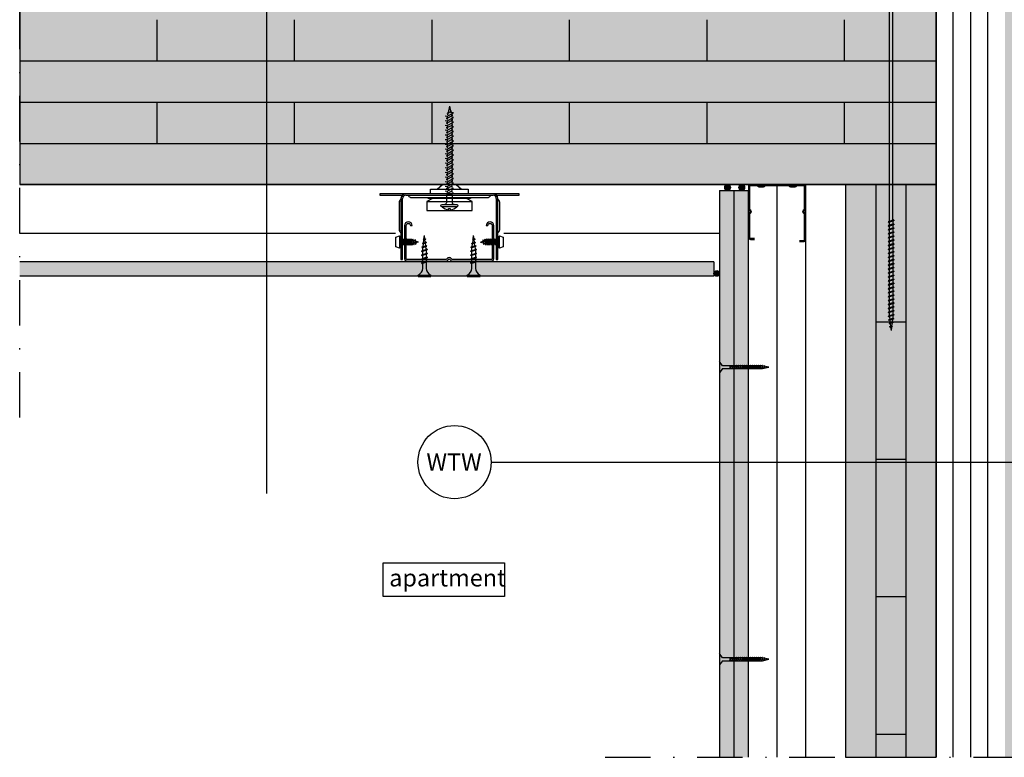
# Model space of a CAD drawing. Units: metres. Extents: x -2473 to 3918, y -3208 to 1085.
# Drawn here: x 827 to 913, y -1971 to -1906 of the extents above; entities that cross this region are included whole.
import ezdxf

# ---------------------------------------------------------------- set-up
doc = ezdxf.new("R2010")
doc.units = ezdxf.units.M
doc.header["$LTSCALE"] = 0.0125
doc.linetypes.add('Strichpunkt', pattern=[25.4, 12.7, -6.35, 0, -6.35])
for name, color, linetype in [('Achse', 255, 'Strichpunkt'), ('Befestigung_Schrauben', 7, 'Continuous'), ('Besch_Details', 7, 'Continuous'), ('Dichtband_Anschlussdichtung', 10, 'Continuous'), ('GK_Platte', 7, 'Continuous'), ('GK_Schraffur', 7, 'Continuous'), ('KLH', 7, 'Continuous'), ('KLH_Schraff', 31, 'Continuous'), ('Profile_Trockenbau', 4, 'Continuous'), ('Schraube', 1, 'Continuous'), ('Wärmedämmung_weich', 7, 'Continuous'), ('Wärmedämmung_weich_Schraff', 8, 'Continuous')]:
    doc.layers.add(name, color=color, linetype=linetype)
doc.styles.get("Standard").update_dxf_attribs({"font": 'arial.ttf'})
doc.linetypes.add('ISOLATION', pattern='A,0.0001,-0.1,[134,ltypeshp.shx,S=0.1,R=0,X=-0.1,Y=0],-0.2,[134,ltypeshp.shx,S=0.1,R=180,X=0.1,Y=0],-0.1', length=0.4001)

# ---------------------------------------------------------------- blocks, each defined once
blk = doc.blocks.new('GK-Schraube')
at = {"layer": 'Befestigung_Schrauben'}
for points in [[(-3.75, 0.125), (-4.282, 0), (-3.75, -0.125)], [(-4.045, 0.076), (-4.071, -0.072)], [(-4.032, 0.076), (-4.058, -0.072)], [(-4.045, 0.076), (-4.032, 0.076)], [(-3.872, 0.118), (-3.913, -0.111)], [(-3.852, 0.118), (-3.893, -0.111)], [(-3.872, 0.118), (-3.852, 0.118)], [(-3.698, 0.145), (-3.75, -0.15)], [(-0.25, 0.125), (-3.75, 0.125)], [(-3.672, 0.145), (-3.725, -0.15)], [(-3.698, 0.145), (-3.672, 0.145)], [(-3.512, 0.145), (-3.564, -0.15)], [(-3.486, 0.145), (-3.538, -0.15)], [(-3.512, 0.145), (-3.486, 0.145)], [(-3.338, 0.145), (-3.39, -0.15)], [(-3.312, 0.145), (-3.365, -0.15)], [(-3.338, 0.145), (-3.312, 0.145)], [(-3.165, 0.145), (-3.217, -0.15)], [(-3.139, 0.145), (-3.191, -0.15)], [(-3.165, 0.145), (-3.139, 0.145)], [(-2.991, 0.145), (-3.043, -0.15)], [(-2.965, 0.145), (-3.018, -0.15)], [(-2.991, 0.145), (-2.965, 0.145)], [(-2.818, 0.145), (-2.87, -0.15)], [(-2.792, 0.145), (-2.844, -0.15)], [(-2.818, 0.145), (-2.792, 0.145)], [(-2.644, 0.145), (-2.696, -0.15)], [(-2.618, 0.145), (-2.671, -0.15)], [(-2.644, 0.145), (-2.618, 0.145)], [(-2.471, 0.145), (-2.523, -0.15)], [(-2.445, 0.145), (-2.497, -0.15)], [(-2.471, 0.145), (-2.445, 0.145)], [(-2.297, 0.145), (-2.349, -0.15)], [(-2.271, 0.145), (-2.324, -0.15)], [(-2.297, 0.145), (-2.271, 0.145)], [(-2.124, 0.145), (-2.176, -0.15)], [(-2.098, 0.145), (-2.15, -0.15)], [(-2.124, 0.145), (-2.098, 0.145)], [(-1.95, 0.145), (-2.002, -0.15)], [(-1.924, 0.145), (-1.977, -0.15)], [(-1.95, 0.145), (-1.924, 0.145)], [(-1.777, 0.145), (-1.829, -0.15)], [(-1.75, 0.145), (-1.803, -0.15)], [(-1.777, 0.145), (-1.75, 0.145)], [(-1.603, 0.145), (-1.655, -0.15)], [(-1.577, 0.145), (-1.63, -0.15)], [(-1.603, 0.145), (-1.577, 0.145)], [(-1.43, 0.145), (-1.482, -0.15)], [(-1.403, 0.145), (-1.456, -0.15)], [(-1.43, 0.145), (-1.403, 0.145)], [(-1.256, 0.145), (-1.308, -0.15)], [(-1.23, 0.145), (-1.283, -0.15)], [(-1.256, 0.145), (-1.23, 0.145)], [(-1.084, 0.145), (-1.137, -0.15)], [(-1.058, 0.145), (-1.111, -0.15)], [(-1.084, 0.145), (-1.058, 0.145)], [(-0.909, 0.145), (-0.961, -0.15)], [(-0.883, 0.145), (-0.936, -0.15)], [(-0.909, 0.145), (-0.883, 0.145)], [(-0.25, 0.125), (0, 0.5)], [(0, -0.5), (0, 0.5)], [(-4.071, -0.072), (-4.058, -0.072)], [(-3.913, -0.111), (-3.893, -0.111)], [(-3.75, -0.125), (-0.25, -0.125)], [(-3.75, -0.15), (-3.725, -0.15)], [(-3.564, -0.15), (-3.538, -0.15)], [(-3.39, -0.15), (-3.365, -0.15)], [(-3.217, -0.15), (-3.191, -0.15)], [(-3.043, -0.15), (-3.018, -0.15)], [(-2.87, -0.15), (-2.844, -0.15)], [(-2.696, -0.15), (-2.671, -0.15)], [(-2.523, -0.15), (-2.497, -0.15)], [(-2.349, -0.15), (-2.324, -0.15)], [(-2.176, -0.15), (-2.15, -0.15)], [(-2.002, -0.15), (-1.977, -0.15)], [(-1.829, -0.15), (-1.803, -0.15)], [(-1.655, -0.15), (-1.63, -0.15)], [(-1.482, -0.15), (-1.456, -0.15)], [(-1.308, -0.15), (-1.283, -0.15)], [(-1.137, -0.15), (-1.111, -0.15)], [(-0.961, -0.15), (-0.936, -0.15)], [(-0.25, -0.125), (0, -0.5)]]:
    blk.add_lwpolyline(points, dxfattribs=at)
for points in [[(-4.045, 0.076), (-4.045, 0.076), (-4.071, -0.072), (-4.071, -0.072)], [(-3.872, 0.118), (-3.872, 0.118), (-3.913, -0.111), (-3.913, -0.111)], [(-3.698, 0.145), (-3.698, 0.145), (-3.75, -0.15), (-3.75, -0.15)], [(-3.512, 0.145), (-3.512, 0.145), (-3.564, -0.15), (-3.564, -0.15)], [(-3.338, 0.145), (-3.338, 0.145), (-3.39, -0.15), (-3.39, -0.15)], [(-3.165, 0.145), (-3.165, 0.145), (-3.217, -0.15), (-3.217, -0.15)], [(-2.991, 0.145), (-2.991, 0.145), (-3.043, -0.15), (-3.043, -0.15)], [(-2.818, 0.145), (-2.818, 0.145), (-2.87, -0.15), (-2.87, -0.15)], [(-2.644, 0.145), (-2.644, 0.145), (-2.696, -0.15), (-2.696, -0.15)], [(-2.471, 0.145), (-2.471, 0.145), (-2.523, -0.15), (-2.523, -0.15)], [(-2.297, 0.145), (-2.297, 0.145), (-2.349, -0.15), (-2.349, -0.15)], [(-2.124, 0.145), (-2.124, 0.145), (-2.176, -0.15), (-2.176, -0.15)], [(-1.95, 0.145), (-1.95, 0.145), (-2.002, -0.15), (-2.002, -0.15)], [(-1.777, 0.145), (-1.777, 0.145), (-1.829, -0.15), (-1.829, -0.15)], [(-1.603, 0.145), (-1.603, 0.145), (-1.655, -0.15), (-1.655, -0.15)], [(-1.43, 0.145), (-1.43, 0.145), (-1.482, -0.15), (-1.482, -0.15)], [(-1.256, 0.145), (-1.256, 0.145), (-1.308, -0.15), (-1.308, -0.15)], [(-1.084, 0.145), (-1.084, 0.145), (-1.137, -0.15), (-1.137, -0.15)], [(-0.909, 0.145), (-0.909, 0.145), (-0.961, -0.15), (-0.961, -0.15)]]:
    blk.add_lwpolyline(points, close=True, dxfattribs=at)
blk = doc.blocks.new('Direktabhänger jusrierbar V')
at = {"layer": 'Profile_Trockenbau'}
h = blk.add_hatch(color=13, dxfattribs=at)
h.dxf.hatch_style = 1
edge = h.paths.add_edge_path()
edge.add_arc((36.66, -36.93), 1.93, 0, 180, ccw=False)
edge.add_line((38.59, -36.93), (38.59, -66.62))
edge.add_arc((37.68, -66.62), 0.906, -90, 0, ccw=False)
edge.add_line((37.68, -67.52), (2.76, -67.52))
edge.add_arc((2.76, -66.62), 0.906, 210, 270, ccw=False)
edge.add_arc((-0.2, -68.32), 2.51, 30, 150)
edge.add_arc((-3.15, -66.62), 0.906, 270, 330, ccw=False)
edge.add_line((-3.15, -67.52), (-38.08, -67.52))
edge.add_arc((-38.08, -66.62), 0.906, 180, 270, ccw=False)
edge.add_line((-38.98, -66.62), (-38.98, -36.93))
edge.add_arc((-37.05, -36.93), 1.93, 0, 180, ccw=False)
edge.add_line((-35.12, -36.93), (-33.62, -36.93))
edge.add_arc((-37.05, -36.93), 3.43, 360, 540)
edge.add_line((-40.48, -36.93), (-40.48, -66.62))
edge.add_arc((-38.08, -66.62), 2.41, 180, 270)
edge.add_line((-38.08, -69.02), (-3.15, -69.02))
edge.add_arc((-3.15, -66.62), 2.41, 270, 330)
edge.add_arc((-0.2, -68.32), 1.01, 30, 150, ccw=False)
edge.add_arc((2.76, -66.62), 2.41, 210, 270)
edge.add_line((2.76, -69.02), (37.68, -69.02))
edge.add_arc((37.68, -66.62), 2.41, 270, 360)
edge.add_line((40.09, -66.62), (40.09, -36.93))
edge.add_arc((36.66, -36.93), 3.43, 0, 180)
edge.add_line((33.23, -36.93), (34.73, -36.93))
at = {"layer": 'Profile_Trockenbau', "color": 13}
for p, q in [((-2.25, 64.61), (-1.38, 64.43)), ((-2.01, 61.73), (3.79, 64.82)), ((-2.01, 59.84), (2.97, 62.54)), ((-1.38, 64.43), (-1.68, 63.07)), ((-1.38, 64.43), (1.96, 66.23)), ((0.04, 70.81), (-1.22, 65.17)), ((0.04, 70.81), (1.02, 66.37)), ((1.96, 66.23), (1.02, 66.37)), ((1.15, 65.79), (1.39, 64.7)), ((1.62, 63.66), (1.86, 62.6)), ((3.79, 64.82), (2.08, 65.07)), ((2.97, 62.54), (2.08, 62.72)), ((-3.72, 61.98), (-2.01, 61.73)), ((-3.72, 57.75), (-2.01, 57.5)), ((-3.72, 53.52), (-2.01, 53.27)), ((-2.9, 60.03), (-2.01, 59.84)), ((-2.9, 55.79), (-2.01, 55.61)), ((-1.97, 61.75), (-2.01, 61.57)), ((-2.01, 61.57), (-2.01, 60.51)), ((-2.01, 57.5), (3.79, 60.58)), ((-2.01, 59.84), (-2.01, 58.66)), ((-2.01, 55.61), (2.97, 58.31)), ((-2.01, 57.5), (-2.01, 56.27)), ((-2.01, 53.27), (3.79, 56.35)), ((-2.01, 55.61), (-2.01, 54.43)), ((-2.01, 51.38), (2.97, 54.08)), ((1.99, 62.01), (2.08, 61.57)), ((2.08, 61.57), (2.08, 60.84)), ((3.79, 60.58), (2.08, 60.84)), ((2.08, 58.72), (2.08, 59.68)), ((2.08, 59.68), (2.08, 58.49)), ((2.97, 58.31), (2.08, 58.49)), ((2.08, 57.83), (2.08, 56.61)), ((3.79, 56.35), (2.08, 56.61)), ((2.08, 55.45), (2.08, 54.26)), ((2.97, 54.08), (2.08, 54.26)), ((2.08, 53.6), (2.08, 52.37)), ((-3.72, 49.29), (-2.01, 49.04)), ((-3.72, 45.06), (-2.01, 44.8)), ((-2.9, 51.56), (-2.01, 51.38)), ((-2.9, 47.33), (-2.01, 47.15)), ((-2.01, 53.27), (-2.01, 52.04)), ((-2.01, 49.04), (3.79, 52.12)), ((-2.01, 51.38), (-2.01, 50.2)), ((-2.01, 47.15), (2.97, 49.85)), ((-2.01, 49.04), (-2.01, 47.81)), ((-2.01, 44.8), (3.79, 47.89)), ((-2.01, 47.15), (-2.01, 45.97)), ((-2.01, 42.92), (2.97, 45.62)), ((-2.01, 44.8), (-2.01, 43.58)), ((3.79, 52.12), (2.08, 52.37)), ((2.08, 51.21), (2.08, 50.03)), ((2.08, 50.26), (2.08, 51.21)), ((2.97, 49.85), (2.08, 50.03)), ((2.08, 49.37), (2.08, 48.14)), ((3.79, 47.89), (2.08, 48.14)), ((2.08, 46.98), (2.08, 45.8)), ((2.97, 45.62), (2.08, 45.8)), ((2.08, 45.14), (2.08, 43.91)), ((-3.72, 40.83), (-2.01, 40.57)), ((-3.72, 36.6), (-2.01, 36.34)), ((-2.9, 43.1), (-2.01, 42.92)), ((-2.9, 38.87), (-2.01, 38.69)), ((-2.01, 40.57), (3.79, 43.66)), ((-2.01, 42.92), (-2.01, 41.73)), ((-2.01, 38.69), (2.97, 41.39)), ((-2.01, 40.57), (-2.01, 39.35)), ((-2.01, 36.34), (3.79, 39.43)), ((-2.01, 38.69), (-2.01, 37.5)), ((-2.01, 34.46), (2.97, 37.15)), ((-2.01, 36.34), (-2.01, 35.12)), ((3.79, 43.66), (2.08, 43.91)), ((2.08, 42.75), (2.08, 41.57)), ((2.08, 41.8), (2.08, 42.75)), ((2.97, 41.39), (2.08, 41.57)), ((2.08, 40.9), (2.08, 39.68)), ((3.79, 39.43), (2.08, 39.68)), ((2.08, 38.52), (2.08, 37.34)), ((2.97, 37.15), (2.08, 37.34)), ((2.08, 36.67), (2.08, 35.45)), ((-3.72, 32.36), (-2.01, 32.11)), ((-3.72, 28.13), (-2.01, 27.88)), ((-2.9, 34.64), (-2.01, 34.46)), ((-2.9, 30.41), (-2.01, 30.22)), ((-2.01, 32.11), (3.79, 35.19)), ((-2.01, 34.46), (-2.01, 33.27)), ((-2.01, 30.22), (2.97, 32.92)), ((-2.01, 32.11), (-2.01, 30.89)), ((-2.01, 27.88), (3.79, 30.96)), ((-2.01, 30.22), (-2.01, 29.04)), ((-2.01, 25.99), (2.97, 28.69)), ((-2.01, 27.88), (-2.01, 26.65)), ((-2.01, 23.65), (3.79, 26.73)), ((3.79, 35.19), (2.08, 35.45)), ((2.08, 33.33), (2.08, 34.29)), ((2.08, 34.29), (2.08, 33.1)), ((2.97, 32.92), (2.08, 33.1)), ((2.08, 32.44), (2.08, 31.22)), ((3.79, 30.96), (2.08, 31.22)), ((2.08, 30.06), (2.08, 28.87)), ((2.97, 28.69), (2.08, 28.87)), ((2.08, 28.21), (2.08, 26.99)), ((3.79, 26.73), (2.08, 26.99)), ((-3.72, 23.9), (-2.01, 23.65)), ((-3.72, 19.67), (-2.01, 19.42)), ((-2.9, 26.17), (-2.01, 25.99)), ((-2.9, 21.94), (-2.01, 21.76)), ((-2.01, 25.99), (-2.01, 24.81)), ((-2.01, 21.76), (2.97, 24.46)), ((-2.01, 23.65), (-2.01, 22.42)), ((-2.01, 19.42), (3.79, 22.5)), ((-2.01, 21.76), (-2.01, 20.58)), ((-2.01, 17.53), (2.97, 20.23)), ((-2.01, 19.42), (-2.01, 18.19)), ((-2.01, 15.18), (3.79, 18.27)), ((2.08, 25.82), (2.08, 24.64)), ((2.08, 24.87), (2.08, 25.82)), ((2.97, 24.46), (2.08, 24.64)), ((2.08, 23.98), (2.08, 22.75)), ((3.79, 22.5), (2.08, 22.75)), ((2.08, 21.59), (2.08, 20.41)), ((2.97, 20.23), (2.08, 20.41)), ((2.08, 19.75), (2.08, 18.52)), ((3.79, 18.27), (2.08, 18.52)), ((-3.72, 15.44), (-2.01, 15.18)), ((-3.72, 11.21), (-2.01, 10.95)), ((-2.9, 17.71), (-2.01, 17.53)), ((-2.9, 13.48), (-2.01, 13.3)), ((-2.9, 9.25), (-2.01, 9.07)), ((-2.01, 17.53), (-2.01, 16.35)), ((-2.01, 13.3), (2.97, 16)), ((-2.01, 15.18), (-2.01, 13.96)), ((-2.01, 10.95), (3.79, 14.04)), ((-2.01, 13.3), (-2.01, 12.11)), ((-2.01, 9.07), (2.97, 11.76)), ((-2.01, 10.95), (-2.01, 9.73)), ((-2.01, 6.72), (3.79, 9.81)), ((-2.01, 9.07), (-2.01, 7.88)), ((2.08, 16.41), (2.08, 17.36)), ((2.08, 17.36), (2.08, 16.18)), ((2.97, 16), (2.08, 16.18)), ((2.08, 15.52), (2.08, 14.29)), ((3.79, 14.04), (2.08, 14.29)), ((2.08, 13.13), (2.08, 11.95)), ((2.97, 11.76), (2.08, 11.95)), ((2.08, 11.28), (2.08, 10.06)), ((3.79, 9.81), (2.08, 10.06)), ((2.08, 7.94), (2.08, 8.9)), ((2.08, 8.9), (2.08, 7.72)), ((-10.92, -4.09), (-6.14, 0)), ((-6.14, 0), (6.14, 0)), ((-3.72, 6.98), (-2.01, 6.72)), ((-3.72, 2.74), (-2.01, 2.49)), ((-2.9, 5.02), (-2.01, 4.83)), ((-2.9, 0.78), (-2.01, 0.6)), ((-2.01, 4.83), (2.97, 7.53)), ((-2.01, 6.72), (-2.01, 5.5)), ((-2.01, 2.49), (3.79, 5.57)), ((-2.01, 4.83), (-2.01, 3.65)), ((-2.01, 0.6), (2.97, 3.3)), ((-2.01, 2.49), (-2.01, 1.27)), ((-2.01, 0.6), (-2.01, 0)), ((1.26, 0), (3.79, 1.34)), ((2.97, 7.53), (2.08, 7.72)), ((2.08, 7.05), (2.08, 5.83)), ((3.79, 5.57), (2.08, 5.83)), ((2.08, 4.67), (2.08, 3.48)), ((2.97, 3.3), (2.08, 3.48)), ((2.08, 2.82), (2.08, 1.6)), ((3.79, 1.34), (2.08, 1.6)), ((2.08, 0.44), (2.08, 0)), ((2.08, 0), (2.08, 0.44)), ((6.14, 0), (10.92, -4.09)), ((-39.41, -8.19), (-62.79, -8.19)), ((-62.79, -8.19), (-62.79, -9.56)), ((39.41, -8.19), (-39.41, -8.19)), ((-17.06, -8.19), (-17.06, -4.09)), ((-17.06, -4.09), (17.06, -4.09)), ((-3.75, -1.49), (-2.05, -1.74)), ((-3.75, -5.72), (-2.05, -5.97)), ((-2.93, -3.45), (-2.05, -3.63)), ((-2.93, -7.68), (-2.05, -7.86)), ((-2.05, -1.74), (0.85, -0.2)), ((-2.05, -3.63), (2.93, -0.93)), ((-2.05, -1.74), (-2.05, -2.97)), ((-2.05, -5.97), (3.75, -2.89)), ((-2.05, -3.63), (-2.05, -4.81)), ((-2.05, -7.86), (2.93, -5.16)), ((-2.05, -5.97), (-2.05, -7.2)), ((-2.05, -7.86), (-2.05, -8.63)), ((-2.05, -8.19), (-2.05, -9.56)), ((2.05, -1.41), (2.05, -2.63)), ((2.05, -3.8), (2.05, -4.98)), ((2.05, -5.64), (2.05, -6.87)), ((2.05, -8.03), (2.05, -8.63)), ((2.05, -8.19), (2.05, -9.56)), ((17.06, -4.09), (17.06, -8.19)), ((62.79, -8.19), (39.41, -8.19)), ((62.79, -9.56), (62.79, -8.19)), ((-62.79, -9.56), (-42.54, -9.56)), ((-45.39, -16.02), (-45.39, -40.64)), ((-43.68, -12.46), (-43.68, -67.57)), ((-42.31, -67.57), (-42.31, -12.46)), ((-39.41, -9.56), (39.41, -9.56)), ((-34.81, -11.6), (34.81, -11.6)), ((-15.29, -12.46), (-20.48, -15.19)), ((-20.48, -15.19), (20.47, -15.19)), ((-20.48, -15.19), (-20.48, -23.38)), ((-19.11, -12.46), (-19.11, -11.6)), ((-19.11, -12.46), (-19.11, -11.6)), ((19.11, -12.46), (-19.11, -12.46)), ((19.11, -12.46), (-19.11, -12.46)), ((20.47, -15.19), (15.29, -12.46)), ((19.11, -11.6), (19.11, -12.46)), ((19.11, -11.6), (19.11, -12.46)), ((20.47, -23.38), (20.47, -15.19)), ((42.31, -12.46), (42.31, -67.57)), ((42.54, -9.56), (62.79, -9.56)), ((43.68, -67.57), (43.68, -12.46)), ((45.39, -40.64), (45.39, -16.02)), ((-20.48, -23.38), (20.47, -23.38)), ((-45.04, -46.31), (-45.04, -57.23)), ((-44.36, -50.24), (-43.82, -50.24)), ((-43.51, -49.04), (-42.81, -54.63)), ((-43.16, -50.24), (-42.04, -50.24)), ((-41.73, -49.04), (-41.03, -54.63)), ((-41.38, -50.24), (-40.27, -50.24)), ((-39.96, -49.04), (-39.26, -54.63)), ((-39.61, -50.24), (-38.49, -50.24)), ((-38.18, -49.04), (-37.48, -54.63)), ((-37.84, -50.24), (-36.72, -50.24)), ((-36.41, -49.04), (-35.71, -54.63)), ((-36.06, -50.24), (-34.94, -50.24)), ((-34.63, -49.04), (-33.94, -54.63)), ((-34.29, -50.24), (-33.44, -50.24)), ((-33.15, -50.32), (-33.44, -50.24)), ((-32.58, -53.07), (-33.44, -53.31)), ((-32.85, -49.13), (-32.21, -54.24)), ((-31.27, -50.85), (-32.45, -50.52)), ((-30.91, -52.6), (-31.96, -52.89)), ((-31.01, -49.65), (-30.5, -53.76)), ((-27.98, -51.77), (-30.57, -51.05)), ((-27.98, -51.77), (-30.29, -52.42)), ((-24.32, -53.03), (-20.78, -52.31)), ((-24.32, -53.03), (-23.89, -52.79)), ((-24.32, -53.03), (-23.89, -53.46)), ((-23.89, -52.79), (-21.21, -51.88)), ((-23.89, -53.46), (-21.21, -52.56)), ((-23.68, -49.6), (-21.23, -49.25)), ((-23.68, -49.6), (-23.25, -49.36)), ((-23.68, -49.6), (-23.25, -50.03)), ((-23.38, -52.61), (-23.05, -49.97)), ((-23.25, -49.36), (-21.66, -48.82)), ((-23.25, -50.03), (-21.66, -49.5)), ((-22.96, -49.26), (-22.52, -45.76)), ((-22.12, -48.98), (-22.52, -45.76)), ((-21.74, -52.06), (-22.04, -49.63)), ((-21.23, -49.25), (-21.66, -48.82)), ((-21.23, -49.25), (-21.66, -49.5)), ((-21.35, -55.14), (-21.65, -52.71)), ((-20.78, -52.31), (-21.21, -51.88)), ((-20.78, -52.31), (-21.21, -52.56)), ((20.04, -53.03), (23.59, -52.31)), ((20.04, -53.03), (20.47, -52.79)), ((20.04, -53.03), (20.47, -53.46)), ((20.47, -52.79), (23.16, -51.88)), ((20.47, -53.46), (23.16, -52.56)), ((20.68, -49.6), (23.13, -49.25)), ((20.68, -49.6), (21.11, -49.36)), ((20.68, -49.6), (21.11, -50.03)), ((20.98, -52.61), (21.31, -49.97)), ((21.11, -49.36), (22.7, -48.82)), ((21.11, -50.03), (22.7, -49.5)), ((21.4, -49.26), (21.84, -45.76)), ((22.24, -48.98), (21.84, -45.76)), ((22.63, -52.06), (22.32, -49.63)), ((23.13, -49.25), (22.7, -48.82)), ((23.13, -49.25), (22.7, -49.5)), ((23.01, -55.14), (22.71, -52.71)), ((23.59, -52.31), (23.16, -51.88)), ((23.59, -52.31), (23.16, -52.56)), ((27.98, -51.77), (30.29, -51.13)), ((27.98, -51.77), (30.57, -52.5)), ((31.01, -53.9), (30.5, -49.79)), ((30.91, -50.95), (31.96, -50.65)), ((31.27, -52.7), (32.45, -53.03)), ((32.85, -54.42), (32.21, -49.31)), ((32.58, -50.48), (33.44, -50.24)), ((33.15, -53.23), (33.44, -53.31)), ((33.65, -50.24), (33.44, -50.24)), ((34.63, -54.5), (33.94, -48.92)), ((35.43, -50.24), (34.31, -50.24)), ((36.41, -54.5), (35.71, -48.92)), ((37.2, -50.24), (36.08, -50.24)), ((38.18, -54.5), (37.48, -48.92)), ((38.98, -50.24), (37.86, -50.24)), ((39.96, -54.5), (39.26, -48.92)), ((40.75, -50.24), (39.63, -50.24)), ((41.73, -54.5), (41.03, -48.92)), ((42.52, -50.24), (41.41, -50.24)), ((43.51, -54.5), (42.81, -48.92)), ((44.36, -50.24), (43.18, -50.24)), ((45.04, -57.23), (45.04, -46.31)), ((-44.36, -53.31), (-43.18, -53.31)), ((-42.52, -53.31), (-41.41, -53.31)), ((-40.75, -53.31), (-39.63, -53.31)), ((-38.98, -53.31), (-37.86, -53.31)), ((-37.2, -53.31), (-36.08, -53.31)), ((-35.43, -53.31), (-34.31, -53.31)), ((-33.65, -53.31), (-33.44, -53.31)), ((-25.25, -59.96), (-19.79, -58.6)), ((-25.25, -59.96), (-24.82, -59.71)), ((-25.25, -59.96), (-24.82, -60.39)), ((-25.25, -63.51), (-19.79, -62.15)), ((-24.96, -56.46), (-20.27, -55.36)), ((-24.96, -56.46), (-24.53, -56.21)), ((-24.96, -56.46), (-24.53, -56.89)), ((-24.82, -59.71), (-20.22, -58.17)), ((-24.82, -60.39), (-20.22, -58.85)), ((-24.82, -63.26), (-20.22, -61.72)), ((-24.53, -56.21), (-20.7, -54.93)), ((-24.53, -56.89), (-20.7, -55.6)), ((-24.06, -58.05), (-23.89, -56.67)), ((-24.06, -59.46), (-24.06, -58.05)), ((-24.06, -63.01), (-24.06, -60.14)), ((-23.8, -55.97), (-23.47, -53.32)), ((-20.99, -58.05), (-21.27, -55.79)), ((-20.99, -58.05), (-20.99, -58.43)), ((-20.99, -59.1), (-20.99, -61.97)), ((-20.27, -55.36), (-20.7, -54.93)), ((-20.27, -55.36), (-20.7, -55.6)), ((-19.79, -58.6), (-20.22, -58.17)), ((-19.79, -58.6), (-20.22, -58.85)), ((-19.79, -62.15), (-20.22, -61.72)), ((-19.79, -62.15), (-20.22, -62.4)), ((19.11, -59.96), (24.57, -58.6)), ((19.11, -59.96), (19.54, -59.71)), ((19.11, -59.96), (19.54, -60.39)), ((19.11, -63.51), (24.57, -62.15)), ((19.4, -56.46), (24.09, -55.36)), ((19.4, -56.46), (19.83, -56.21)), ((19.4, -56.46), (19.83, -56.89)), ((19.54, -59.71), (24.14, -58.17)), ((19.54, -60.39), (24.14, -58.85)), ((19.54, -63.26), (24.14, -61.72)), ((19.83, -56.21), (23.66, -54.93)), ((19.83, -56.89), (23.66, -55.6)), ((20.3, -58.05), (20.48, -56.67)), ((20.3, -59.46), (20.3, -58.05)), ((20.3, -63.01), (20.3, -60.14)), ((20.56, -55.97), (20.9, -53.32)), ((23.38, -58.05), (23.09, -55.79)), ((23.38, -58.05), (23.38, -58.43)), ((23.38, -59.1), (23.38, -61.97)), ((24.09, -55.36), (23.66, -54.93)), ((24.09, -55.36), (23.66, -55.6)), ((24.57, -58.6), (24.14, -58.17)), ((24.57, -58.6), (24.14, -58.85)), ((24.57, -62.15), (24.14, -61.72)), ((24.57, -62.15), (24.14, -62.4)), ((34.29, -53.31), (33.44, -53.31)), ((36.06, -53.31), (34.94, -53.31)), ((37.84, -53.31), (36.72, -53.31)), ((39.61, -53.31), (38.49, -53.31)), ((41.38, -53.31), (40.27, -53.31)), ((43.16, -53.31), (42.04, -53.31)), ((44.36, -53.31), (43.82, -53.31)), ((-43.68, -67.57), (-42.31, -67.57)), ((-25.25, -63.51), (-24.82, -63.26)), ((-25.25, -63.51), (-24.82, -63.94)), ((-25.25, -67.06), (-19.79, -65.7)), ((-25.25, -67.06), (-24.82, -66.81)), ((-25.25, -67.06), (-24.82, -67.49)), ((-25.25, -70.61), (-19.79, -69.24)), ((-25.25, -70.61), (-24.82, -70.36)), ((-25.25, -70.61), (-24.82, -71.04)), ((-24.82, -63.94), (-20.22, -62.4)), ((-24.82, -66.81), (-20.22, -65.27)), ((-24.82, -67.49), (-20.22, -65.94)), ((-24.82, -71.04), (-20.22, -69.49)), ((-24.06, -66.56), (-24.06, -63.68)), ((-24.06, -70.1), (-24.06, -67.23)), ((-24.06, -75.39), (-24.06, -70.78)), ((-20.99, -62.65), (-20.99, -65.52)), ((-20.99, -66.2), (-20.99, -69.07)), ((-20.99, -69.75), (-20.99, -75.39)), ((-19.79, -65.7), (-20.22, -65.27)), ((-19.79, -65.7), (-20.22, -65.94)), ((-19.79, -69.24), (-20.22, -68.82)), ((-19.79, -69.24), (-20.22, -69.49)), ((19.11, -63.51), (19.54, -63.26)), ((19.11, -63.51), (19.54, -63.94)), ((19.11, -67.06), (24.57, -65.7)), ((19.11, -67.06), (19.54, -66.81)), ((19.11, -67.06), (19.54, -67.49)), ((19.11, -70.61), (24.57, -69.24)), ((19.11, -70.61), (19.54, -70.36)), ((19.11, -70.61), (19.54, -71.04)), ((19.54, -63.94), (24.14, -62.4)), ((19.54, -66.81), (24.14, -65.27)), ((19.54, -67.49), (24.14, -65.94)), ((19.54, -71.04), (24.14, -69.49)), ((20.3, -66.56), (20.3, -63.68)), ((20.3, -70.1), (20.3, -67.23)), ((20.3, -75.39), (20.3, -70.78)), ((23.38, -62.65), (23.38, -65.52)), ((23.38, -66.2), (23.38, -69.07)), ((23.38, -69.75), (23.38, -75.39)), ((24.57, -65.7), (24.14, -65.27)), ((24.57, -65.7), (24.14, -65.94)), ((24.57, -69.24), (24.14, -68.82)), ((24.57, -69.24), (24.14, -69.49)), ((42.31, -67.57), (43.68, -67.57)), ((-28.32, -82.89), (-28.32, -81.53)), ((-28.32, -81.53), (-16.72, -81.53)), ((-28.32, -82.89), (-16.72, -82.89)), ((-16.72, -82.89), (-16.72, -81.53)), ((16.04, -82.89), (16.04, -81.53)), ((16.04, -81.53), (27.64, -81.53)), ((16.04, -82.89), (27.64, -82.89)), ((27.64, -82.89), (27.64, -81.53))]:
    blk.add_line(p, q, dxfattribs=at)
for points in [[(4.23, -17.92, -0.414214), (2.73, -16.41), (2.73, -9.73), (2.05, -8.63), (-2.05, -8.63), (-2.73, -9.73), (-2.73, -16.41, -0.414214), (-4.23, -17.92)], [(-6.62, -19.96, 0.180805), (-0.68, -22.69), (-0.68, -21.43), (0.68, -21.43), (0.68, -22.69, 0.180805), (6.62, -19.96)], [(-28.32, -81.53, 0.304191), (-24.06, -75.39)], [(16.04, -81.53, 0.304191), (20.3, -75.39)]]:
    blk.add_lwpolyline(points, format="xyb", dxfattribs=at)
for points in [[(0.91, -8.63), (3.75, -7.12)], [(-24.82, -70.36), (-20.22, -68.82)], [(19.54, -70.36), (24.14, -68.82)]]:
    blk.add_lwpolyline(points, dxfattribs=at)
for points in [[(-6.62, -19.96, -1), (-6.62, -17.92), (6.62, -17.92, -1), (6.62, -19.96)], [(34.73, -36.93, -1), (38.59, -36.93), (38.59, -66.62, -0.414214), (37.68, -67.52), (2.76, -67.52, -0.267949), (1.97, -67.07, 0.57735), (-2.37, -67.07, -0.267949), (-3.15, -67.52), (-38.08, -67.52, -0.414214), (-38.98, -66.62), (-38.98, -36.93, -1), (-35.12, -36.93), (-33.62, -36.93, 1), (-40.48, -36.93), (-40.48, -66.62, 0.414214), (-38.08, -69.02), (-3.15, -69.02, 0.267949), (-1.07, -67.82, -0.57735), (0.67, -67.82, 0.267949), (2.76, -69.02), (37.68, -69.02, 0.414214), (40.09, -66.62), (40.09, -36.93, 1), (33.23, -36.93)]]:
    blk.add_lwpolyline(points, format="xyb", close=True, dxfattribs=at)
for points in [[(-45.04, -57.23), (-48.46, -56.21), (-48.46, -47.34), (-45.04, -46.31), (-44.36, -46.66), (-44.36, -56.89), (-45.04, -57.23)], [(-43.31, -49.5), (-42.33, -54.25), (-42.81, -54.63), (-43, -54.17), (-43.98, -49.42), (-43.51, -49.04)], [(-41.54, -49.5), (-40.55, -54.25), (-41.03, -54.63), (-41.23, -54.17), (-42.21, -49.42), (-41.73, -49.04)], [(-39.76, -49.5), (-38.78, -54.25), (-39.26, -54.63), (-39.45, -54.17), (-40.44, -49.42), (-39.96, -49.04)], [(-37.99, -49.5), (-37.01, -54.25), (-37.48, -54.63), (-37.68, -54.17), (-38.66, -49.42), (-38.18, -49.04)], [(-36.21, -49.5), (-35.23, -54.25), (-35.71, -54.63), (-35.9, -54.17), (-36.89, -49.42), (-36.41, -49.04)], [(-34.44, -49.5), (-33.46, -54.25), (-33.94, -54.63), (-34.13, -54.17), (-35.11, -49.42), (-34.63, -49.04)], [(-32.21, -54.24), (-31.76, -53.89), (-32.64, -49.62), (-32.85, -49.13), (-33.32, -49.5), (-32.47, -53.64)], [(-30.5, -53.76), (-30.08, -53.43), (-30.72, -50.33), (-31.01, -49.65), (-31.45, -49.99), (-30.83, -52.98)], [(30.5, -49.79), (30.08, -50.12), (30.72, -53.22), (31.01, -53.9), (31.45, -53.56), (30.83, -50.57)], [(32.21, -49.31), (31.76, -49.66), (32.64, -53.93), (32.85, -54.42), (33.32, -54.05), (32.47, -49.91)], [(34.44, -54.05), (33.46, -49.29), (33.94, -48.92), (34.13, -49.38), (35.11, -54.13), (34.63, -54.5)], [(36.21, -54.05), (35.23, -49.29), (35.71, -48.92), (35.9, -49.38), (36.89, -54.13), (36.41, -54.5)], [(37.99, -54.05), (37.01, -49.29), (37.48, -48.92), (37.68, -49.38), (38.66, -54.13), (38.18, -54.5)], [(39.76, -54.05), (38.78, -49.29), (39.26, -48.92), (39.45, -49.38), (40.44, -54.13), (39.96, -54.5)], [(41.54, -54.05), (40.55, -49.29), (41.03, -48.92), (41.23, -49.38), (42.21, -54.13), (41.73, -54.5)], [(43.31, -54.05), (42.33, -49.29), (42.81, -48.92), (43, -49.38), (43.98, -54.13), (43.51, -54.5)], [(45.04, -46.31), (48.46, -47.34), (48.46, -56.21), (45.04, -57.23), (44.36, -56.89), (44.36, -46.66), (45.04, -46.31)]]:
    blk.add_lwpolyline(points, close=True, dxfattribs=at)
for centre, radius, start, end in [((-39.41, -12.46), 4.27, 90, 180), ((39.41, -12.46), 4.27, 0, 90), ((-42.66, -16.02), 2.73, 143.4465, 180), ((-41.41, -16.94), 4.28, 122.01613, 143.4465), ((-39.41, -12.46), 2.9, 90, 180), ((-34.22, -8.67), 3.07, 196.83756, 244.60817), ((-34.81, -9.9), 1.71, 244.60817, 270), ((34.81, -9.9), 1.71, 270, 295.39183), ((34.22, -8.67), 3.07, 295.39183, 343.16244), ((39.41, -12.46), 2.9, 0, 90), ((41.41, -16.94), 4.28, 36.5535, 57.98387), ((42.66, -16.02), 2.73, 360, 36.5535), ((-42.66, -40.64), 2.73, 180, 216.5535), ((-41.41, -39.71), 4.28, 216.5535, 237.98387), ((41.41, -39.71), 4.28, 302.01613, 323.4465), ((42.66, -40.64), 2.73, 323.4465, 0), ((-14.27, -75.28), 6.71, 180.93916, 248.61639), ((30.09, -75.28), 6.71, 180.93916, 248.61639)]:
    blk.add_arc(centre, radius, start, end, dxfattribs=at)
blk = doc.blocks.new('*U138')
at = {"layer": 'KLH'}
blk.add_lwpolyline([(0, -1.8), (0, 1.8)], dxfattribs=at)
blk = doc.blocks.new('*U139')
at = {"layer": 'KLH', "color": 0, "linetype": 'ByBlock', "lineweight": -2, "transparency": 16777216}
for p in [(0, 7.2), (12, 7.2), (24, 7.2), (36, 7.2), (48, 7.2), (60, 7.2), (0, 0), (12, 0), (24, 0), (36, 0), (48, 0), (60, 0)]:
    blk.add_blockref('*U138', p, dxfattribs=at)
blk = doc.blocks.new('*U142')
at = {"layer": 'KLH'}
blk.add_lwpolyline([(1.317, 0), (-1.317, 0)], dxfattribs=at)
blk = doc.blocks.new('*U143')
at = {"layer": 'KLH', "color": 0, "linetype": 'ByBlock', "lineweight": -2, "transparency": 16777216}
for p in [(0, 0), (0, -12), (0, -24), (0, -36)]:
    blk.add_blockref('*U142', p, dxfattribs=at)
blk = doc.blocks.new('A$C7822761F')
at = {"layer": 'Schraube', "color": 13}
for p, q in [((0.673, 22.101), (-0.45, 22.101)), ((-0.45, 22.101), (-0.45, 21.969)), ((0.673, 21.969), (-0.45, 21.969)), ((0.673, 22.101), (0.673, 21.969)), ((-0.037, 0.889), (-0.037, 21.374)), ((0.26, 0.989), (0.26, 21.374)), ((0.376, 0.972), (-0.153, 0.84)), ((-0.153, 0.84), (-0.111, 0.864)), ((0.334, 1.014), (-0.111, 0.864)), ((0.334, 0.948), (-0.111, 0.799)), ((0.26, 0.923), (0.26, 0.645)), ((0.376, 0.972), (0.334, 1.014)), ((0.376, 0.972), (0.334, 0.948)), ((-0.153, 0.84), (-0.111, 0.799)), ((0.376, 0.629), (-0.153, 0.497)), ((-0.153, 0.497), (-0.111, 0.521)), ((-0.153, 0.497), (-0.111, 0.455)), ((0.376, 0.285), (-0.153, 0.153)), ((-0.153, 0.153), (-0.111, 0.177)), ((-0.153, 0.153), (-0.111, 0.111)), ((0.334, 0.67), (-0.111, 0.521)), ((0.334, 0.327), (-0.111, 0.177)), ((0.334, 0.261), (-0.111, 0.111)), ((-0.037, 0.546), (-0.037, 0.823)), ((-0.037, 0.202), (-0.037, 0.48)), ((-0.037, -0.142), (-0.037, 0.136)), ((0.26, 0.58), (0.26, 0.302)), ((0.26, 0.236), (0.26, -0.042)), ((0.376, 0.629), (0.334, 0.67)), ((0.376, 0.629), (0.334, 0.605)), ((0.376, 0.285), (0.334, 0.327)), ((0.376, 0.285), (0.334, 0.261)), ((0.376, -0.058), (-0.153, -0.19)), ((-0.153, -0.19), (-0.111, -0.166)), ((-0.153, -0.19), (-0.111, -0.232)), ((0.376, -0.402), (-0.153, -0.534)), ((-0.153, -0.534), (-0.111, -0.51)), ((-0.153, -0.534), (-0.111, -0.576)), ((0.376, -0.745), (-0.153, -0.878)), ((-0.153, -0.878), (-0.111, -0.853)), ((0.334, -0.017), (-0.111, -0.166)), ((0.334, -0.082), (-0.111, -0.232)), ((0.334, -0.36), (-0.111, -0.51)), ((0.334, -0.704), (-0.111, -0.853)), ((0.334, -0.769), (-0.111, -0.919)), ((-0.037, -0.485), (-0.037, -0.207)), ((-0.037, -0.829), (-0.037, -0.551)), ((0.26, -0.107), (0.26, -0.385)), ((0.26, -0.451), (0.26, -0.729)), ((0.26, -0.794), (0.26, -1.072)), ((0.376, -0.058), (0.334, -0.017)), ((0.376, -0.058), (0.334, -0.082)), ((0.376, -0.402), (0.334, -0.36)), ((0.376, -0.402), (0.334, -0.426)), ((0.376, -0.745), (0.334, -0.704)), ((0.376, -0.745), (0.334, -0.769)), ((-0.153, -0.878), (-0.111, -0.919)), ((0.376, -1.089), (-0.153, -1.221)), ((-0.153, -1.221), (-0.111, -1.197)), ((-0.153, -1.221), (-0.111, -1.263)), ((0.376, -1.432), (-0.153, -1.565)), ((-0.153, -1.565), (-0.111, -1.541)), ((-0.153, -1.565), (-0.111, -1.606)), ((0.334, -1.047), (-0.111, -1.197)), ((0.334, -1.113), (-0.111, -1.263)), ((0.334, -1.391), (-0.111, -1.541)), ((-0.037, -1.172), (-0.037, -0.894)), ((-0.037, -1.516), (-0.037, -1.238)), ((-0.037, -1.859), (-0.037, -1.581)), ((0.26, -1.138), (0.26, -1.416)), ((0.26, -1.481), (0.26, -1.759)), ((0.376, -1.089), (0.334, -1.047)), ((0.376, -1.089), (0.334, -1.113)), ((0.376, -1.432), (0.334, -1.391)), ((0.376, -1.432), (0.334, -1.456)), ((0.376, -1.776), (-0.153, -1.908)), ((-0.153, -1.908), (-0.111, -1.884)), ((-0.153, -1.908), (-0.111, -1.95)), ((0.376, -2.12), (-0.153, -2.252)), ((-0.153, -2.252), (-0.111, -2.228)), ((-0.153, -2.252), (-0.111, -2.293)), ((0.376, -2.463), (-0.153, -2.595)), ((-0.153, -2.595), (-0.111, -2.571)), ((0.334, -1.734), (-0.111, -1.884)), ((0.334, -1.8), (-0.111, -1.95)), ((0.334, -2.078), (-0.111, -2.228)), ((0.334, -2.144), (-0.111, -2.293)), ((0.334, -2.421), (-0.111, -2.571)), ((-0.037, -2.203), (-0.037, -1.925)), ((-0.037, -2.546), (-0.037, -2.268)), ((0.26, -1.825), (0.26, -2.103)), ((0.26, -2.168), (0.26, -2.446)), ((0.26, -2.512), (0.26, -2.79)), ((0.376, -1.776), (0.334, -1.734)), ((0.376, -1.776), (0.334, -1.8)), ((0.376, -2.12), (0.334, -2.078)), ((0.376, -2.12), (0.334, -2.144)), ((0.376, -2.463), (0.334, -2.421)), ((0.376, -2.463), (0.334, -2.487)), ((-0.153, -2.595), (-0.111, -2.637)), ((0.376, -2.807), (-0.153, -2.939)), ((-0.153, -2.939), (-0.111, -2.915)), ((-0.153, -2.939), (-0.111, -2.98)), ((0.376, -3.15), (-0.153, -3.282)), ((-0.153, -3.282), (-0.111, -3.258)), ((-0.153, -3.282), (-0.111, -3.324)), ((0.334, -2.765), (-0.111, -2.915)), ((0.334, -2.831), (-0.111, -2.98)), ((0.334, -3.108), (-0.111, -3.258)), ((-0.037, -2.89), (-0.037, -2.612)), ((-0.037, -3.233), (-0.037, -2.955)), ((-0.037, -3.577), (-0.037, -3.299)), ((0.26, -2.855), (0.26, -3.133)), ((0.26, -3.199), (0.26, -3.477)), ((0.376, -2.807), (0.334, -2.765)), ((0.376, -2.807), (0.334, -2.831)), ((0.376, -3.15), (0.334, -3.108)), ((0.376, -3.15), (0.334, -3.174)), ((0.376, -3.494), (-0.153, -3.626)), ((-0.153, -3.626), (-0.111, -3.602)), ((-0.153, -3.626), (-0.111, -3.667)), ((0.376, -3.837), (-0.153, -3.969)), ((-0.153, -3.969), (-0.111, -3.945)), ((-0.153, -3.969), (-0.111, -4.011)), ((0.376, -4.181), (-0.153, -4.313)), ((-0.153, -4.313), (-0.111, -4.289)), ((0.334, -3.452), (-0.111, -3.602)), ((0.334, -3.518), (-0.111, -3.667)), ((0.334, -3.796), (-0.111, -3.945)), ((0.334, -3.861), (-0.111, -4.011)), ((0.334, -4.139), (-0.111, -4.289)), ((-0.037, -3.92), (-0.037, -3.642)), ((-0.037, -4.264), (-0.037, -3.986)), ((0.26, -3.543), (0.26, -3.82)), ((0.26, -3.886), (0.26, -4.164)), ((0.26, -4.23), (0.26, -4.507)), ((0.376, -3.494), (0.334, -3.452)), ((0.376, -3.494), (0.334, -3.518)), ((0.376, -3.837), (0.334, -3.796)), ((0.376, -3.837), (0.334, -3.861)), ((0.376, -4.181), (0.334, -4.139)), ((0.376, -4.181), (0.334, -4.205)), ((-0.153, -4.313), (-0.111, -4.354)), ((0.376, -4.524), (-0.153, -4.656)), ((-0.153, -4.656), (-0.111, -4.632)), ((-0.153, -4.656), (-0.111, -4.698)), ((0.376, -4.868), (-0.153, -5)), ((-0.153, -5), (-0.111, -4.976)), ((-0.153, -5), (-0.111, -5.041)), ((0.334, -4.483), (-0.111, -4.632)), ((0.334, -4.548), (-0.111, -4.698)), ((0.334, -4.826), (-0.111, -4.976)), ((0.334, -4.892), (-0.111, -5.041)), ((-0.037, -4.607), (-0.037, -4.33)), ((-0.037, -4.951), (-0.037, -4.673)), ((-0.037, -5.294), (-0.037, -5.017)), ((0.26, -4.573), (0.26, -4.851)), ((0.26, -4.917), (0.26, -5.195)), ((0.376, -4.524), (0.334, -4.483)), ((0.376, -4.524), (0.334, -4.548)), ((0.376, -4.868), (0.334, -4.826)), ((0.376, -4.868), (0.334, -4.892)), ((0.376, -5.211), (-0.153, -5.343)), ((-0.153, -5.343), (-0.111, -5.319)), ((-0.153, -5.343), (-0.111, -5.385)), ((0.376, -5.555), (-0.153, -5.687)), ((-0.153, -5.687), (-0.111, -5.663)), ((-0.153, -5.687), (-0.111, -5.729)), ((0.376, -5.898), (-0.153, -6.03)), ((-0.153, -6.03), (-0.111, -6.006)), ((0.334, -5.17), (-0.111, -5.319)), ((0.334, -5.513), (-0.111, -5.663)), ((0.334, -5.579), (-0.111, -5.729)), ((0.334, -5.857), (-0.111, -6.006)), ((0.334, -5.922), (-0.111, -6.072)), ((-0.037, -5.638), (-0.037, -5.36)), ((-0.037, -5.982), (-0.037, -5.704)), ((0.26, -5.26), (0.26, -5.538)), ((0.26, -5.604), (0.26, -5.882)), ((0.26, -5.947), (0.26, -6.225)), ((0.376, -5.211), (0.334, -5.17)), ((0.376, -5.211), (0.334, -5.235)), ((0.376, -5.555), (0.334, -5.513)), ((0.376, -5.555), (0.334, -5.579)), ((0.376, -5.898), (0.334, -5.857)), ((0.376, -5.898), (0.334, -5.922)), ((-0.153, -6.03), (-0.111, -6.072)), ((0.376, -6.242), (-0.153, -6.374)), ((-0.153, -6.374), (-0.111, -6.35)), ((-0.153, -6.374), (-0.111, -6.416)), ((0.376, -6.585), (-0.153, -6.718)), ((-0.153, -6.718), (-0.111, -6.693)), ((-0.153, -6.718), (-0.111, -6.759)), ((0.334, -6.2), (-0.111, -6.35)), ((0.334, -6.544), (-0.111, -6.693)), ((0.334, -6.609), (-0.111, -6.759)), ((-0.037, -6.325), (-0.037, -6.047)), ((-0.037, -6.669), (-0.037, -6.391)), ((-0.037, -7.012), (-0.037, -6.734)), ((0.26, -6.291), (0.26, -6.569)), ((0.26, -6.634), (0.26, -6.912)), ((0.376, -6.242), (0.334, -6.2)), ((0.376, -6.242), (0.334, -6.266)), ((0.376, -6.585), (0.334, -6.544)), ((0.376, -6.585), (0.334, -6.609)), ((0.376, -6.929), (-0.153, -7.061)), ((-0.153, -7.061), (-0.111, -7.037)), ((-0.153, -7.061), (-0.111, -7.103)), ((0.376, -7.272), (-0.153, -7.405)), ((-0.153, -7.405), (-0.111, -7.381)), ((-0.153, -7.405), (-0.111, -7.446)), ((0.334, -6.887), (-0.111, -7.037)), ((0.334, -6.953), (-0.111, -7.103)), ((0.334, -7.231), (-0.111, -7.381)), ((0.334, -7.296), (-0.111, -7.446)), ((0.348, -7.611), (-0.106, -7.718)), ((-0.106, -7.718), (-0.065, -7.694)), ((-0.106, -7.718), (-0.065, -7.76)), ((0.306, -7.57), (-0.065, -7.694)), ((0.306, -7.635), (-0.065, -7.76)), ((-0.037, -7.356), (-0.037, -7.078)), ((-0.037, -7.458), (-0.037, -7.421)), ((-0.037, -7.458), (-0.01, -7.676)), ((0.235, -7.659), (0.203, -7.915)), ((0.26, -7.458), (0.244, -7.591)), ((0.26, -6.978), (0.26, -7.256)), ((0.26, -7.321), (0.26, -7.458)), ((0.348, -7.611), (0.306, -7.57)), ((0.348, -7.611), (0.306, -7.635)), ((0.376, -6.929), (0.334, -6.887)), ((0.376, -6.929), (0.334, -6.953)), ((0.376, -7.272), (0.334, -7.231)), ((0.376, -7.272), (0.334, -7.296)), ((0.286, -7.943), (-0.057, -8.013)), ((-0.057, -8.013), (-0.016, -7.989)), ((-0.057, -8.013), (-0.016, -8.055)), ((0.244, -7.902), (-0.016, -7.989)), ((0.244, -7.967), (-0.016, -8.055)), ((0.224, -8.275), (-0.014, -8.309)), ((-0.014, -8.309), (0.028, -8.285)), ((-0.014, -8.309), (0.028, -8.351)), ((-0.002, -7.739), (0.028, -7.974)), ((0.182, -8.233), (0.028, -8.285)), ((0.182, -8.299), (0.028, -8.351)), ((0.035, -8.037), (0.065, -8.273)), ((0.073, -8.336), (0.112, -8.647)), ((0.154, -8.309), (0.112, -8.647)), ((0.195, -7.984), (0.163, -8.24)), ((0.224, -8.275), (0.182, -8.233)), ((0.224, -8.275), (0.182, -8.299)), ((0.286, -7.943), (0.244, -7.902)), ((0.286, -7.943), (0.244, -7.967))]:
    blk.add_line(p, q, dxfattribs=at)
blk.add_lwpolyline([(0.673, 21.969, 0.304191), (0.26, 21.374)], format="xyb", dxfattribs=at)
for points in [[(0.334, 0.605), (-0.111, 0.455)], [(0.334, -0.426), (-0.111, -0.576)], [(0.334, -1.456), (-0.111, -1.606)], [(0.334, -2.487), (-0.111, -2.637)], [(0.334, -3.174), (-0.111, -3.324)], [(0.334, -4.205), (-0.111, -4.354)], [(0.334, -5.235), (-0.111, -5.385)], [(0.334, -6.266), (-0.111, -6.416)]]:
    blk.add_lwpolyline(points, dxfattribs=at)
blk.add_arc((-0.687, 21.364), 0.65, 0.93916, 68.61639, dxfattribs=at)

msp = doc.modelspace()

# ---------------------------------------------------------------- hatches: boundary and pattern name
at = {"layer": 'Dichtband_Anschlussdichtung'}
h = msp.add_hatch(color=256, dxfattribs=at)
h.dxf.hatch_style = 1
h.paths.add_polyline_path([(888.298, -1921.115, -0.949607), (888.796, -1921.089), (888.796, -1921.141, -0.949607)])
h = msp.add_hatch(color=256, dxfattribs=at)
h.dxf.hatch_style = 1
h.paths.add_polyline_path([(889.527, -1921.115, -0.949607), (890.026, -1921.089), (890.026, -1921.141, -0.949607)])
h = msp.add_hatch(color=256, dxfattribs=at)
h.dxf.hatch_style = 1
h.paths.add_polyline_path([(887.351, -1928.615, -0.949607), (887.849, -1928.589), (887.849, -1928.641, -0.949607)])
at = {"layer": 'GK_Schraffur'}
h = msp.add_hatch(color=9, dxfattribs=at)
h.dxf.hatch_style = 1
h.paths.add_polyline_path([(889.099, -1921.367), (887.849, -1921.367), (887.849, -1970.865), (889.099, -1970.865)])
h = msp.add_hatch(color=9, dxfattribs=at)
h.dxf.hatch_style = 1
h.paths.add_polyline_path([(890.349, -1921.367), (889.099, -1921.367), (889.099, -1970.865), (890.349, -1970.865)])
h = msp.add_hatch(color=9, dxfattribs=at)
h.dxf.hatch_style = 1
h.paths.add_polyline_path([(826.749, -1928.86), (826.749, -1927.618), (887.351, -1927.615), (887.351, -1928.865)])
at = {"layer": 'KLH_Schraff'}
h = msp.add_hatch(color=256, dxfattribs=at)
h.dxf.hatch_style = 1
h.paths.add_polyline_path([(826.749, -1920.865), (906.749, -1920.865), (906.749, -1902.865), (826.749, -1902.865)])
h.paths.add_polyline_path([(912.749, -1902.865), (924.749, -1902.865), (924.749, -1890.365), (912.749, -1890.365)])
h.paths.add_polyline_path([(912.749, -1902.865), (986.249, -1902.865), (986.249, -1920.865), (912.749, -1920.865)])
h.paths.add_polyline_path([(912.749, -1920.865), (925.916, -1920.865), (925.916, -1970.865), (912.749, -1970.865)])
h.paths.add_polyline_path([(898.849, -1970.865), (906.749, -1970.865), (906.749, -1920.865), (898.849, -1920.865)])

# ---------------------------------------------------------------- linework, layer by layer
at = {"layer": 'Achse', "ltscale": 25}
for p, q in [((826.749, -1941.202), (826.749, -1882.58)), ((877.849, -1970.865), (936.249, -1970.865))]:
    msp.add_line(p, q, dxfattribs=at)
at = {"layer": 'Besch_Details'}
for points in [[(848.315, -1947.838), (848.315, -1875.194)], [(867.902, -1945.093), (927.008, -1945.093)]]:
    msp.add_lwpolyline(points, dxfattribs=at)
at = {"layer": 'Besch_Details', "lineweight": -3, "ltscale": 1.5}
msp.add_lwpolyline([(858.477, -1953.874), (869.06, -1953.874), (869.06, -1956.821), (858.477, -1956.821)], close=True, dxfattribs=at)
at = {"layer": 'Besch_Details'}
msp.add_circle((864.708, -1945.093), 3.194, dxfattribs=at)
at = {"layer": 'Dichtband_Anschlussdichtung'}
for centre in [(888.548, -1921.115), (889.777, -1921.115), (887.601, -1928.615)]:
    msp.add_circle(centre, 0.25, dxfattribs=at)
at = {"layer": 'GK_Platte'}
for points in [[(895.349, -1920.865), (895.349, -1970.865)], [(887.849, -1921.367), (887.849, -1970.865)], [(887.849, -1921.367), (890.349, -1921.367)], [(889.099, -1921.367), (889.099, -1970.865)], [(890.349, -1921.367), (890.349, -1970.865)], [(887.351, -1927.615), (887.351, -1928.865), (826.749, -1928.865)]]:
    msp.add_lwpolyline(points, dxfattribs=at)
at = {"layer": 'GK_Schraffur', "color": 9}
msp.add_lwpolyline([(887.351, -1927.615), (826.749, -1927.615)], dxfattribs=at)
at = {"layer": 'KLH'}
for p, q in [((826.749, -1902.865), (826.749, -1920.865)), ((898.849, -1970.865), (906.749, -1970.865))]:
    msp.add_line(p, q, dxfattribs=at)
for points in [[(826.749, -1902.865), (906.749, -1902.865), (906.749, -1920.865), (826.749, -1920.865)], [(826.749, -1910.065), (906.749, -1910.065)], [(826.749, -1913.665), (906.749, -1913.665)], [(826.749, -1917.265), (906.749, -1917.265)], [(906.749, -1970.865), (906.749, -1920.865), (898.849, -1920.865), (898.849, -1970.865)], [(901.483, -1920.865), (901.483, -1970.865)], [(904.116, -1920.865), (904.116, -1970.865)]]:
    msp.add_lwpolyline(points, dxfattribs=at)
at = {"layer": 'KLH_Schraff'}
for points in [[(826.749, -1920.865), (906.749, -1920.865), (906.749, -1902.865), (826.749, -1902.865)], [(898.849, -1970.865), (906.749, -1970.865), (906.749, -1920.865), (898.849, -1920.865)]]:
    msp.add_lwpolyline(points, close=True, dxfattribs=at)
at = {"layer": 'Profile_Trockenbau'}
for points in [[(894.811, -1925.845), (895.174, -1925.845, 0.414214), (895.349, -1925.67), (895.349, -1923.446, 0.267949), (895.262, -1923.295, -0.57735), (895.262, -1923.165, 0.267949), (895.349, -1923.013), (895.349, -1921.04, 0.414214), (895.174, -1920.865), (894.613, -1920.865, 0.247529), (894.469, -1920.941, -0.247529), (894.407, -1920.974), (894.057, -1920.974, -0.247529), (893.995, -1920.941, 0.247529), (893.85, -1920.865), (891.868, -1920.865, 0.247529), (891.724, -1920.941, -0.247529), (891.662, -1920.974), (891.312, -1920.974, -0.247529), (891.25, -1920.941, 0.247529), (891.106, -1920.865), (890.544, -1920.865, 0.414214), (890.369, -1921.04), (890.369, -1923.013, 0.267949), (890.457, -1923.165, -0.57735), (890.457, -1923.295, 0.267949), (890.369, -1923.446), (890.369, -1925.47, 0.414214), (890.544, -1925.645), (890.907, -1925.645)], [(894.811, -1925.795), (895.174, -1925.795, 0.414214), (895.299, -1925.67), (895.299, -1923.446, 0.267949), (895.237, -1923.338, -0.57735), (895.237, -1923.122, 0.267949), (895.299, -1923.013), (895.299, -1921.04, 0.414214), (895.174, -1920.915), (894.613, -1920.915, 0.247529), (894.51, -1920.969, -0.247529), (894.407, -1921.024), (894.057, -1921.024, -0.247529), (893.954, -1920.969, 0.247529), (893.85, -1920.915), (891.868, -1920.915, 0.247529), (891.765, -1920.969, -0.247529), (891.662, -1921.024), (891.312, -1921.024, -0.247529), (891.209, -1920.969, 0.247529), (891.106, -1920.915), (890.544, -1920.915, 0.414214), (890.419, -1921.04), (890.419, -1923.013, 0.267949), (890.482, -1923.122, -0.57735), (890.482, -1923.338, 0.267949), (890.419, -1923.446), (890.419, -1925.47, 0.414214), (890.544, -1925.595), (890.907, -1925.595), (890.907, -1925.595)], [(894.811, -1925.745), (895.174, -1925.745, 0.414214), (895.249, -1925.67), (895.249, -1923.446, 0.267949), (895.212, -1923.381, -0.57735), (895.212, -1923.078, 0.267949), (895.249, -1923.013), (895.249, -1921.04, 0.414214), (895.174, -1920.965), (894.613, -1920.965, 0.247529), (894.551, -1920.997, -0.247529), (894.407, -1921.074), (894.057, -1921.074, -0.247529), (893.912, -1920.997, 0.247529), (893.85, -1920.965), (891.868, -1920.965, 0.247529), (891.806, -1920.997, -0.247529), (891.662, -1921.074), (891.312, -1921.074, -0.247529), (891.167, -1920.997, 0.247529), (891.106, -1920.965), (890.544, -1920.965, 0.414214), (890.469, -1921.04), (890.469, -1923.013, 0.267949), (890.507, -1923.078, -0.57735), (890.507, -1923.381, 0.267949), (890.469, -1923.446), (890.469, -1925.47, 0.414214), (890.544, -1925.545), (890.907, -1925.545)]]:
    msp.add_lwpolyline(points, format="xyb", dxfattribs=at)
at = {"layer": 'Wärmedämmung_weich'}
for points in [[(906.749, -1894.665), (906.749, -1970.865)], [(909.749, -1894.665), (909.749, -1970.865)]]:
    msp.add_lwpolyline(points, dxfattribs=at)
at = {"layer": 'Wärmedämmung_weich_Schraff', "linetype": 'ISOLATION', "ltscale": 300}
for points in [[(908.249, -1970.865), (908.249, -1894.665)], [(911.249, -1970.865), (911.249, -1894.665)]]:
    msp.add_lwpolyline(points, dxfattribs=at)
at = {"layer": 'Wärmedämmung_weich_Schraff', "linetype": 'ISOLATION', "ltscale": 500}
for points in [[(892.849, -1920.865), (892.849, -1970.865)], [(826.749, -1925.115), (859.546, -1925.115)], [(869.011, -1925.115), (887.849, -1925.115)]]:
    msp.add_lwpolyline(points, dxfattribs=at)

# ---------------------------------------------------------------- block references
at = {"layer": 'Befestigung_Schrauben', "rotation": 180}
for p in [(887.849, -1936.803), (887.849, -1962.303)]:
    msp.add_blockref('GK-Schraube', p, dxfattribs=at)
at = {"layer": 'KLH'}
for name, p in [('*U139', (838.749, -1915.465)), ('*U143', (902.799, -1932.865))]:
    msp.add_blockref(name, p, dxfattribs=at)
at = {"layer": 'Profile_Trockenbau', "xscale": 0.0967961186032937, "yscale": 0.0967961186032937, "zscale": 0.0967961186032937}
msp.add_blockref('Direktabhänger jusrierbar V', (864.261, -1920.865), dxfattribs=at)
at = {"layer": 'Schraube', "linetype": 'ISOLATION'}
msp.add_blockref('A$C7822761F', (902.703, -1924.966), dxfattribs=at)

# ---------------------------------------------------------------- texts
at = {"layer": 'Besch_Details', "lineweight": -3, "ltscale": 1.5}
for s, p in [('WTW', (862.256, -1945.832)), ('apartment', (859.006, -1955.947))]:
    msp.add_text(s, height=1.5, dxfattribs=at).set_placement(p)

doc.saveas('drawing.dxf')
